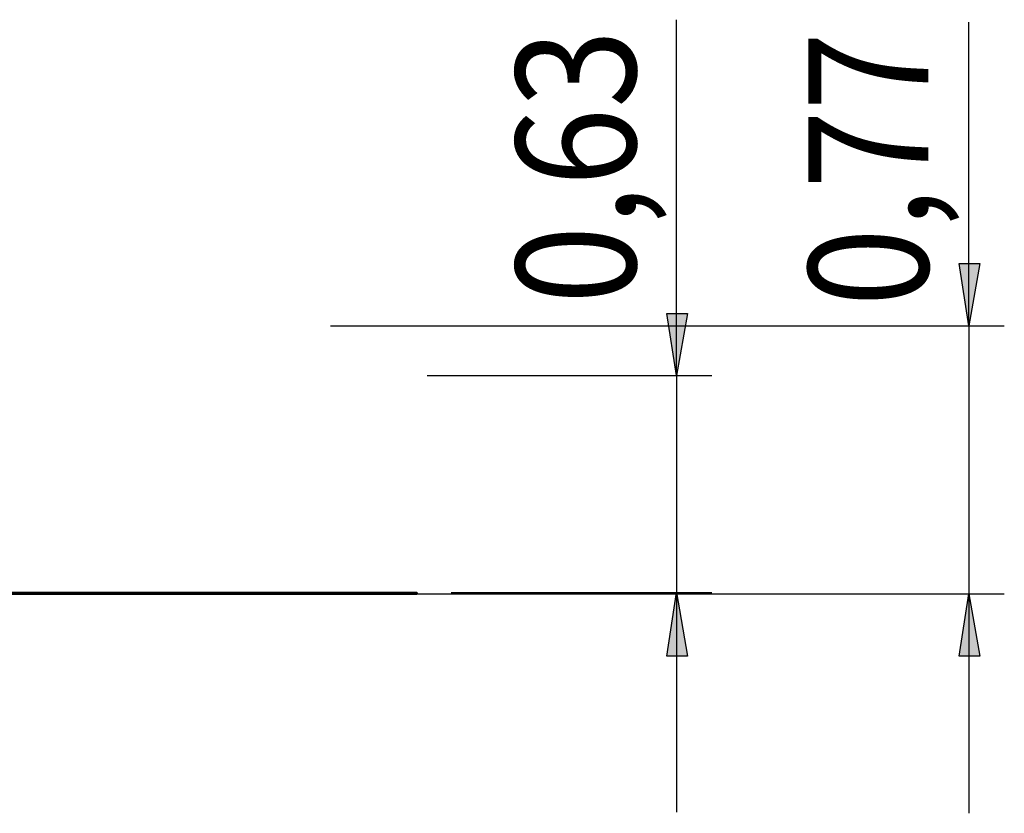
# Model space of a CAD drawing. Units: millimetres. Extents: x 156.2 to 213.3, y 113 to 187.8.
# Drawn here: x 184.7 to 213.3, y 164.9 to 187.8 of the extents above; entities that cross this region are included whole.
import ezdxf

# ---------------------------------------------------------------- set-up
doc = ezdxf.new("R2010")
doc.units = ezdxf.units.MM
doc.header["$MEASUREMENT"] = 0
doc.layers.add('Ebene 1', color=7, linetype='Continuous')

msp = doc.modelspace()

# ---------------------------------------------------------------- hatches: boundary and pattern name
at = {"layer": 'Ebene 1', "true_color": 0xffffff}
h = msp.add_hatch(color=7, dxfattribs=at)
h.dxf.hatch_style = 2
h.paths.add_polyline_path([(212.231, 171.203), (212.549, 169.404), (211.949, 169.404)])
h.paths.add_polyline_path([(212.231, 178.964), (211.949, 180.763), (212.549, 180.763)])
h.paths.add_polyline_path([(203.764, 171.238), (204.082, 169.404), (203.482, 169.404)])
h.paths.add_polyline_path([(203.764, 177.518), (203.482, 179.317), (204.082, 179.317)])

# ---------------------------------------------------------------- linework, layer by layer
at = {"layer": 'Ebene 1', "color": 7, "lineweight": 25, "true_color": 0xffffff}
for points in [[(203.764, 177.518), (203.764, 187.819)], [(212.231, 178.964), (212.231, 187.748)], [(212.231, 178.964), (211.949, 180.763), (212.549, 180.763), (212.231, 178.964)], [(203.764, 177.518), (203.482, 179.317), (204.082, 179.317), (203.764, 177.518)], [(193.75, 178.964), (213.254, 178.964)], [(212.231, 178.964), (212.231, 171.203)], [(196.542, 177.518), (204.787, 177.518)], [(203.764, 177.518), (203.764, 171.238)], [(187.254, 171.203), (213.254, 171.203)], [(197.238, 171.238), (204.787, 171.238)], [(203.764, 171.238), (204.082, 169.404), (203.482, 169.404), (203.764, 171.238)], [(203.764, 171.238), (203.764, 164.888)], [(212.231, 171.203), (212.549, 169.404), (211.949, 169.404), (212.231, 171.203)], [(212.231, 171.203), (212.231, 164.853)]]:
    msp.add_lwpolyline(points, dxfattribs=at)
at = {"layer": 'Ebene 1', "lineweight": 0}
for points in [[(212.231, 178.964), (211.949, 180.763), (212.549, 180.763)], [(203.764, 177.518), (203.482, 179.317), (204.082, 179.317)], [(203.764, 171.238), (204.082, 169.404), (203.482, 169.404)], [(212.231, 171.203), (212.549, 169.404), (211.949, 169.404)]]:
    msp.add_lwpolyline(points, dxfattribs=at)
at = {"layer": 'Ebene 1', "color": 7, "lineweight": 40, "true_color": 0xffffff}
for points in [[(166.264, 171.238), (186.231, 171.238)], [(166.264, 171.203), (186.231, 171.203)], [(186.231, 171.238), (186.443, 171.238), (186.619, 171.238), (186.831, 171.238), (187.007, 171.238), (187.184, 171.238), (187.396, 171.238), (187.572, 171.238), (187.748, 171.238), (187.925, 171.238), (188.136, 171.238), (188.313, 171.238), (188.489, 171.238), (188.666, 171.238), (188.877, 171.238), (189.054, 171.238), (189.23, 171.238), (189.406, 171.238), (189.583, 171.238), (189.759, 171.238), (189.936, 171.238), (190.112, 171.238), (190.288, 171.238), (190.465, 171.238), (190.641, 171.238), (190.817, 171.238), (190.959, 171.238), (191.135, 171.238), (191.311, 171.238), (191.452, 171.238), (191.629, 171.238), (191.77, 171.238), (191.946, 171.238), (192.087, 171.238), (192.264, 171.238), (192.405, 171.238), (192.546, 171.238), (192.687, 171.238), (192.828, 171.238), (192.969, 171.238), (193.111, 171.238), (193.252, 171.238), (193.393, 171.238), (193.499, 171.238), (193.64, 171.238), (193.781, 171.238), (193.887, 171.238), (194.028, 171.238), (194.134, 171.238), (194.239, 171.238), (194.345, 171.238), (194.451, 171.238), (194.592, 171.238), (194.663, 171.238), (194.769, 171.238), (194.874, 171.238), (194.98, 171.238), (195.051, 171.238), (195.157, 171.238), (195.227, 171.238), (195.298, 171.238), (195.404, 171.238), (195.474, 171.238), (195.545, 171.238), (195.615, 171.238), (195.686, 171.238), (195.721, 171.238), (195.792, 171.238), (195.862, 171.238), (195.897, 171.238), (195.933, 171.238), (196.003, 171.238), (196.039, 171.238), (196.074, 171.238), (196.109, 171.238), (196.144, 171.238), (196.18, 171.238), (196.215, 171.238), (196.25, 171.238)], [(186.231, 171.238), (186.231, 171.203)], [(186.231, 171.203), (186.443, 171.203), (186.619, 171.203), (186.831, 171.203), (187.007, 171.203), (187.184, 171.203), (187.396, 171.203), (187.572, 171.203), (187.748, 171.203), (187.925, 171.203), (188.136, 171.203), (188.313, 171.203), (188.489, 171.203), (188.666, 171.203), (188.877, 171.203), (189.054, 171.203), (189.23, 171.203), (189.406, 171.203), (189.583, 171.203), (189.759, 171.203), (189.936, 171.203), (190.112, 171.203), (190.288, 171.203), (190.465, 171.203), (190.641, 171.203), (190.817, 171.203), (190.959, 171.203), (191.135, 171.203), (191.311, 171.203), (191.452, 171.203), (191.629, 171.203), (191.77, 171.203), (191.946, 171.203), (192.087, 171.203), (192.264, 171.203), (192.405, 171.203), (192.546, 171.203), (192.687, 171.203), (192.828, 171.203), (192.969, 171.203), (193.111, 171.203), (193.252, 171.203), (193.393, 171.203), (193.499, 171.203), (193.64, 171.203), (193.781, 171.203), (193.887, 171.203), (194.028, 171.203), (194.134, 171.203), (194.239, 171.203), (194.345, 171.203), (194.451, 171.203), (194.592, 171.203), (194.663, 171.203), (194.769, 171.203), (194.874, 171.203), (194.98, 171.203), (195.051, 171.203), (195.157, 171.203), (195.227, 171.203), (195.298, 171.203), (195.404, 171.203), (195.474, 171.203), (195.545, 171.203), (195.615, 171.203), (195.686, 171.203), (195.721, 171.203), (195.792, 171.203), (195.862, 171.203), (195.897, 171.203), (195.933, 171.203), (196.003, 171.203), (196.039, 171.203), (196.074, 171.203), (196.109, 171.203), (196.144, 171.203), (196.18, 171.203), (196.215, 171.203), (196.25, 171.203)], [(196.25, 171.238), (196.25, 171.203)]]:
    msp.add_lwpolyline(points, dxfattribs=at)

# ---------------------------------------------------------------- texts
at = {"layer": 'Ebene 1', "color": 7, "true_color": 0xffffff, "char_height": 3.46773, "attachment_point": 7, "rotation": 90}
for s, insert in [('\\feibe Helvetica Neue 47 Light Condensed|b0|i0|c0|p34;\\W0.864312; 0,63 ', (202.584, 178.674)), ('\\feibe Helvetica Neue 47 Light Condensed|b0|i0|c0|p34;\\W0.864312; 0,77 ', (211.053, 178.602))]:
    msp.add_mtext(s, dxfattribs=dict(at, insert=insert))

doc.saveas('drawing.dxf')
